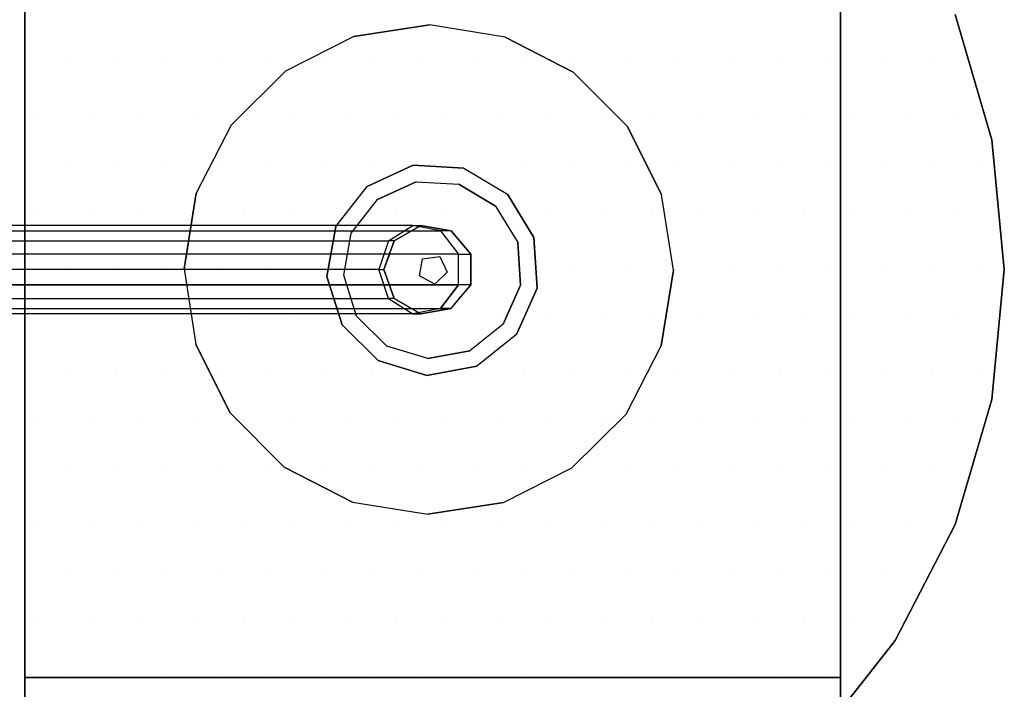
# Model space of a CAD drawing. Extents: x -0.05 to 1.89, y -1.69 to 0.05.
# Drawn here: x 1.24 to 1.84, y -0.79 to -0.38 of the extents above; entities that cross this region are included whole.
import ezdxf

# ---------------------------------------------------------------- set-up
doc = ezdxf.new("R2010")
doc.units = 0
doc.header["$MEASUREMENT"] = 0
doc.layers.get('0').update_dxf_attribs({"linetype": 'CONTINUOUS'})
for name, color, linetype in [('3DISOTTA_ACCESSORI_STRUTTURA', 3, 'CONTINUOUS'), ('3DISOTTA_CASSETIERA', 7, 'CONTINUOUS'), ('3DISOTTA_CRISTALLO', 4, 'CONTINUOUS'), ('3DISOTTA_STUTTURA', 1, 'CONTINUOUS')]:
    doc.layers.add(name, color=color, linetype=linetype)

# ---------------------------------------------------------------- blocks, each defined once
blk = doc.blocks.new('ISOTTA_APPOGGIO_CRISTALLO')
at = {"layer": '3DISOTTA_ACCESSORI_STRUTTURA'}
for points, elevation in [([(0, 0.065), (-0.03021, 0.05755), (-0.05349, 0.03692), (-0.06453, 0.00783), (-0.06078, -0.02305), (-0.0431, -0.04865), (-0.01556, -0.06311), (0.01556, -0.06311), (0.0431, -0.04865), (0.06078, -0.02305), (0.06453, 0.00783), (0.05349, 0.03692), (0.03021, 0.05755)], 0.73), ([(0, 0.0547), (-0.02542, 0.04844), (-0.04502, 0.03107), (-0.0543, 0.00659), (-0.05115, -0.0194), (-0.03627, -0.04094), (-0.01309, -0.05311), (0.01309, -0.05311), (0.03627, -0.04094), (0.05115, -0.0194), (0.0543, 0.00659), (0.04502, 0.03107), (0.02542, 0.04844)], 0.715), ([(0, 0.009), (-0.00856, 0.00278), (-0.00529, -0.00728), (0.00529, -0.00728), (0.00856, 0.00278)], 0.66334)]:
    blk.add_lwpolyline(points, close=True, dxfattribs=dict(at, elevation=elevation))
for points, invisible_edges in [([(0, 0.065, 0.73), (0.03021, 0.05755, 0.73), (0.05349, 0.03692, 0.73), (-0.03021, 0.05755, 0.73)], 4), ([(-0.03021, 0.05755, 0.715), (-0.02542, 0.04844, 0.715), (0, 0.0547, 0.715), (0, 0.065, 0.715)], 7), ([(0, 0.0547, 0.715), (0, 0.065, 0.715), (0.03021, 0.05755, 0.715), (0.02542, 0.04844, 0.715)], 7), ([(0.05349, 0.03692, 0.73), (-0.03021, 0.05755, 0.73), (-0.05349, 0.03692, 0.73), (0.06453, 0.00783, 0.73)], 5), ([(-0.04502, 0.03107, 0.715), (-0.05349, 0.03692, 0.715), (-0.03021, 0.05755, 0.715), (-0.02542, 0.04844, 0.715)], 7), ([(0.02542, 0.04844, 0.7), (-0.02542, 0.04844, 0.7), (0, 0.0547, 0.7)], 1), ([(0.02542, 0.04844, 0.715), (0.03021, 0.05755, 0.715), (0.05349, 0.03692, 0.715), (0.04502, 0.03107, 0.715)], 7), ([(-0.04502, 0.03107, 0.7), (0.04502, 0.03107, 0.7), (0.02542, 0.04844, 0.7), (-0.02542, 0.04844, 0.7)], 5), ([(-0.05349, 0.03692, 0.73), (0.06453, 0.00783, 0.73), (0.06078, -0.02305, 0.73), (-0.06453, 0.00783, 0.73)], 5), ([(-0.06453, 0.00783, 0.715), (-0.0543, 0.00659, 0.715), (-0.04502, 0.03107, 0.715), (-0.05349, 0.03692, 0.715)], 7), ([(0.05349, 0.03692, 0.715), (0.04502, 0.03107, 0.715), (0.0543, 0.00659, 0.715), (0.06453, 0.00783, 0.715)], 7), ([(0.0543, 0.00659, 0.7), (-0.0543, 0.00659, 0.7), (-0.04502, 0.03107, 0.7), (0.04502, 0.03107, 0.7)], 5), ([(-0.06453, 0.00783, 0.73), (0.06078, -0.02305, 0.73), (0.0431, -0.04865, 0.73), (-0.06078, -0.02305, 0.73)], 5), ([(-0.05115, -0.0194, 0.715), (-0.06078, -0.02305, 0.715), (-0.06453, 0.00783, 0.715), (-0.0543, 0.00659, 0.715)], 7), ([(-0.05115, -0.0194, 0.7), (0.05115, -0.0194, 0.7), (0.0543, 0.00659, 0.7), (-0.0543, 0.00659, 0.7)], 5), ([(0.0543, 0.00659, 0.715), (0.06453, 0.00783, 0.715), (0.06078, -0.02305, 0.715), (0.05115, -0.0194, 0.715)], 7), ([(-0.0431, -0.04865, 0.715), (-0.03627, -0.04094, 0.715), (-0.05115, -0.0194, 0.715), (-0.06078, -0.02305, 0.715)], 7), ([(0.0431, -0.04865, 0.73), (-0.06078, -0.02305, 0.73), (-0.0431, -0.04865, 0.73), (0.01556, -0.06311, 0.73)], 5), ([(0.03627, -0.04094, 0.7), (-0.03627, -0.04094, 0.7), (-0.05115, -0.0194, 0.7), (0.05115, -0.0194, 0.7)], 5), ([(0.06078, -0.02305, 0.715), (0.05115, -0.0194, 0.715), (0.03627, -0.04094, 0.715), (0.0431, -0.04865, 0.715)], 7), ([(-0.01309, -0.05311, 0.715), (-0.01556, -0.06311, 0.715), (-0.0431, -0.04865, 0.715), (-0.03627, -0.04094, 0.715)], 7), ([(-0.01309, -0.05311, 0.7), (0.01309, -0.05311, 0.7), (0.03627, -0.04094, 0.7), (-0.03627, -0.04094, 0.7)], 4), ([(0.03627, -0.04094, 0.715), (0.0431, -0.04865, 0.715), (0.01556, -0.06311, 0.715), (0.01309, -0.05311, 0.715)], 7), ([(-0.0431, -0.04865, 0.73), (0.01556, -0.06311, 0.73), (-0.01556, -0.06311, 0.73)], 1), ([(0.01556, -0.06311, 0.715), (0.01309, -0.05311, 0.715), (-0.01309, -0.05311, 0.715), (-0.01556, -0.06311, 0.715)], 7)]:
    blk.add_3dface(points, dxfattribs=dict(at, invisible_edges=invisible_edges))
blk = doc.blocks.new('*X4')
at = {"color": 0}
for p, q in [((1.26443, -0.40142, 0.745), (1.26443, -0.40142, 0.745)), ((1.29568, -0.40142, 0.745), (1.29568, -0.40142, 0.745)), ((1.32693, -0.40142, 0.745), (1.32693, -0.40142, 0.745)), ((1.35818, -0.40142, 0.745), (1.35818, -0.40142, 0.745)), ((1.38943, -0.40142, 0.745), (1.38943, -0.40142, 0.745)), ((1.42068, -0.40142, 0.745), (1.42068, -0.40142, 0.745)), ((1.45193, -0.40142, 0.745), (1.45193, -0.40142, 0.745)), ((1.48318, -0.40142, 0.745), (1.48318, -0.40142, 0.745)), ((1.51443, -0.40142, 0.745), (1.51443, -0.40142, 0.745)), ((1.54568, -0.40142, 0.745), (1.54568, -0.40142, 0.745)), ((1.57693, -0.40142, 0.745), (1.57693, -0.40142, 0.745)), ((1.60818, -0.40142, 0.745), (1.60818, -0.40142, 0.745)), ((1.63943, -0.40142, 0.745), (1.63943, -0.40142, 0.745)), ((1.67068, -0.40142, 0.745), (1.67068, -0.40142, 0.745)), ((1.70193, -0.40142, 0.745), (1.70193, -0.40142, 0.745)), ((1.73318, -0.40142, 0.745), (1.73318, -0.40142, 0.745)), ((1.76443, -0.40142, 0.745), (1.76443, -0.40142, 0.745)), ((1.79568, -0.40142, 0.745), (1.79568, -0.40142, 0.745)), ((1.24881, -0.43267, 0.745), (1.24881, -0.43267, 0.745)), ((1.28006, -0.43267, 0.745), (1.28006, -0.43267, 0.745)), ((1.31131, -0.43267, 0.745), (1.31131, -0.43267, 0.745)), ((1.34256, -0.43267, 0.745), (1.34256, -0.43267, 0.745)), ((1.37381, -0.43267, 0.745), (1.37381, -0.43267, 0.745)), ((1.40506, -0.43267, 0.745), (1.40506, -0.43267, 0.745)), ((1.43631, -0.43267, 0.745), (1.43631, -0.43267, 0.745)), ((1.46756, -0.43267, 0.745), (1.46756, -0.43267, 0.745)), ((1.49881, -0.43267, 0.745), (1.49881, -0.43267, 0.745)), ((1.53006, -0.43267, 0.745), (1.53006, -0.43267, 0.745)), ((1.56131, -0.43267, 0.745), (1.56131, -0.43267, 0.745)), ((1.59256, -0.43267, 0.745), (1.59256, -0.43267, 0.745)), ((1.62381, -0.43267, 0.745), (1.62381, -0.43267, 0.745)), ((1.65506, -0.43267, 0.745), (1.65506, -0.43267, 0.745)), ((1.68631, -0.43267, 0.745), (1.68631, -0.43267, 0.745)), ((1.71756, -0.43267, 0.745), (1.71756, -0.43267, 0.745)), ((1.74881, -0.43267, 0.745), (1.74881, -0.43267, 0.745)), ((1.78006, -0.43267, 0.745), (1.78006, -0.43267, 0.745)), ((1.81131, -0.43267, 0.745), (1.81131, -0.43267, 0.745)), ((1.26443, -0.46392, 0.745), (1.26443, -0.46392, 0.745)), ((1.29568, -0.46392, 0.745), (1.29568, -0.46392, 0.745)), ((1.32693, -0.46392, 0.745), (1.32693, -0.46392, 0.745)), ((1.35818, -0.46392, 0.745), (1.35818, -0.46392, 0.745)), ((1.38943, -0.46392, 0.745), (1.38943, -0.46392, 0.745)), ((1.42068, -0.46392, 0.745), (1.42068, -0.46392, 0.745)), ((1.45193, -0.46392, 0.745), (1.45193, -0.46392, 0.745)), ((1.48318, -0.46392, 0.745), (1.48318, -0.46392, 0.745)), ((1.51443, -0.46392, 0.745), (1.51443, -0.46392, 0.745)), ((1.54568, -0.46392, 0.745), (1.54568, -0.46392, 0.745)), ((1.57693, -0.46392, 0.745), (1.57693, -0.46392, 0.745)), ((1.60818, -0.46392, 0.745), (1.60818, -0.46392, 0.745)), ((1.63943, -0.46392, 0.745), (1.63943, -0.46392, 0.745)), ((1.67068, -0.46392, 0.745), (1.67068, -0.46392, 0.745)), ((1.70193, -0.46392, 0.745), (1.70193, -0.46392, 0.745)), ((1.73318, -0.46392, 0.745), (1.73318, -0.46392, 0.745)), ((1.76443, -0.46392, 0.745), (1.76443, -0.46392, 0.745)), ((1.79568, -0.46392, 0.745), (1.79568, -0.46392, 0.745)), ((1.82693, -0.46392, 0.745), (1.82693, -0.46392, 0.745)), ((1.24881, -0.49517, 0.745), (1.24881, -0.49517, 0.745)), ((1.28006, -0.49517, 0.745), (1.28006, -0.49517, 0.745)), ((1.31131, -0.49517, 0.745), (1.31131, -0.49517, 0.745)), ((1.34256, -0.49517, 0.745), (1.34256, -0.49517, 0.745)), ((1.37381, -0.49517, 0.745), (1.37381, -0.49517, 0.745)), ((1.40506, -0.49517, 0.745), (1.40506, -0.49517, 0.745)), ((1.43631, -0.49517, 0.745), (1.43631, -0.49517, 0.745)), ((1.46756, -0.49517, 0.745), (1.46756, -0.49517, 0.745)), ((1.49881, -0.49517, 0.745), (1.49881, -0.49517, 0.745)), ((1.53006, -0.49517, 0.745), (1.53006, -0.49517, 0.745)), ((1.56131, -0.49517, 0.745), (1.56131, -0.49517, 0.745)), ((1.59256, -0.49517, 0.745), (1.59256, -0.49517, 0.745)), ((1.62381, -0.49517, 0.745), (1.62381, -0.49517, 0.745)), ((1.65506, -0.49517, 0.745), (1.65506, -0.49517, 0.745)), ((1.68631, -0.49517, 0.745), (1.68631, -0.49517, 0.745)), ((1.71756, -0.49517, 0.745), (1.71756, -0.49517, 0.745)), ((1.74881, -0.49517, 0.745), (1.74881, -0.49517, 0.745)), ((1.78006, -0.49517, 0.745), (1.78006, -0.49517, 0.745)), ((1.81131, -0.49517, 0.745), (1.81131, -0.49517, 0.745)), ((1.26443, -0.52642, 0.745), (1.26443, -0.52642, 0.745)), ((1.29568, -0.52642, 0.745), (1.29568, -0.52642, 0.745)), ((1.32693, -0.52642, 0.745), (1.32693, -0.52642, 0.745)), ((1.35818, -0.52642, 0.745), (1.35818, -0.52642, 0.745)), ((1.38943, -0.52642, 0.745), (1.38943, -0.52642, 0.745)), ((1.42068, -0.52642, 0.745), (1.42068, -0.52642, 0.745)), ((1.45193, -0.52642, 0.745), (1.45193, -0.52642, 0.745)), ((1.48318, -0.52642, 0.745), (1.48318, -0.52642, 0.745)), ((1.51443, -0.52642, 0.745), (1.51443, -0.52642, 0.745)), ((1.54568, -0.52642, 0.745), (1.54568, -0.52642, 0.745)), ((1.57693, -0.52642, 0.745), (1.57693, -0.52642, 0.745)), ((1.60818, -0.52642, 0.745), (1.60818, -0.52642, 0.745)), ((1.63943, -0.52642, 0.745), (1.63943, -0.52642, 0.745)), ((1.67068, -0.52642, 0.745), (1.67068, -0.52642, 0.745)), ((1.70193, -0.52642, 0.745), (1.70193, -0.52642, 0.745)), ((1.73318, -0.52642, 0.745), (1.73318, -0.52642, 0.745)), ((1.76443, -0.52642, 0.745), (1.76443, -0.52642, 0.745)), ((1.79568, -0.52642, 0.745), (1.79568, -0.52642, 0.745)), ((1.82693, -0.52642, 0.745), (1.82693, -0.52642, 0.745)), ((1.24881, -0.55767, 0.745), (1.24881, -0.55767, 0.745)), ((1.28006, -0.55767, 0.745), (1.28006, -0.55767, 0.745)), ((1.31131, -0.55767, 0.745), (1.31131, -0.55767, 0.745)), ((1.34256, -0.55767, 0.745), (1.34256, -0.55767, 0.745)), ((1.37381, -0.55767, 0.745), (1.37381, -0.55767, 0.745)), ((1.40506, -0.55767, 0.745), (1.40506, -0.55767, 0.745)), ((1.43631, -0.55767, 0.745), (1.43631, -0.55767, 0.745)), ((1.46756, -0.55767, 0.745), (1.46756, -0.55767, 0.745)), ((1.49881, -0.55767, 0.745), (1.49881, -0.55767, 0.745)), ((1.53006, -0.55767, 0.745), (1.53006, -0.55767, 0.745)), ((1.56131, -0.55767, 0.745), (1.56131, -0.55767, 0.745)), ((1.59256, -0.55767, 0.745), (1.59256, -0.55767, 0.745)), ((1.62381, -0.55767, 0.745), (1.62381, -0.55767, 0.745)), ((1.65506, -0.55767, 0.745), (1.65506, -0.55767, 0.745)), ((1.68631, -0.55767, 0.745), (1.68631, -0.55767, 0.745)), ((1.71756, -0.55767, 0.745), (1.71756, -0.55767, 0.745)), ((1.74881, -0.55767, 0.745), (1.74881, -0.55767, 0.745)), ((1.78006, -0.55767, 0.745), (1.78006, -0.55767, 0.745)), ((1.81131, -0.55767, 0.745), (1.81131, -0.55767, 0.745)), ((1.26443, -0.58892, 0.745), (1.26443, -0.58892, 0.745)), ((1.29568, -0.58892, 0.745), (1.29568, -0.58892, 0.745)), ((1.32693, -0.58892, 0.745), (1.32693, -0.58892, 0.745)), ((1.35818, -0.58892, 0.745), (1.35818, -0.58892, 0.745)), ((1.38943, -0.58892, 0.745), (1.38943, -0.58892, 0.745)), ((1.42068, -0.58892, 0.745), (1.42068, -0.58892, 0.745)), ((1.45193, -0.58892, 0.745), (1.45193, -0.58892, 0.745)), ((1.48318, -0.58892, 0.745), (1.48318, -0.58892, 0.745)), ((1.51443, -0.58892, 0.745), (1.51443, -0.58892, 0.745)), ((1.54568, -0.58892, 0.745), (1.54568, -0.58892, 0.745)), ((1.57693, -0.58892, 0.745), (1.57693, -0.58892, 0.745)), ((1.60818, -0.58892, 0.745), (1.60818, -0.58892, 0.745)), ((1.63943, -0.58892, 0.745), (1.63943, -0.58892, 0.745)), ((1.67068, -0.58892, 0.745), (1.67068, -0.58892, 0.745)), ((1.70193, -0.58892, 0.745), (1.70193, -0.58892, 0.745)), ((1.73318, -0.58892, 0.745), (1.73318, -0.58892, 0.745)), ((1.76443, -0.58892, 0.745), (1.76443, -0.58892, 0.745)), ((1.79568, -0.58892, 0.745), (1.79568, -0.58892, 0.745)), ((1.82693, -0.58892, 0.745), (1.82693, -0.58892, 0.745)), ((1.24881, -0.62017, 0.745), (1.24881, -0.62017, 0.745)), ((1.28006, -0.62017, 0.745), (1.28006, -0.62017, 0.745)), ((1.31131, -0.62017, 0.745), (1.31131, -0.62017, 0.745)), ((1.34256, -0.62017, 0.745), (1.34256, -0.62017, 0.745)), ((1.37381, -0.62017, 0.745), (1.37381, -0.62017, 0.745)), ((1.40506, -0.62017, 0.745), (1.40506, -0.62017, 0.745)), ((1.43631, -0.62017, 0.745), (1.43631, -0.62017, 0.745)), ((1.46756, -0.62017, 0.745), (1.46756, -0.62017, 0.745)), ((1.49881, -0.62017, 0.745), (1.49881, -0.62017, 0.745)), ((1.53006, -0.62017, 0.745), (1.53006, -0.62017, 0.745)), ((1.56131, -0.62017, 0.745), (1.56131, -0.62017, 0.745)), ((1.59256, -0.62017, 0.745), (1.59256, -0.62017, 0.745)), ((1.62381, -0.62017, 0.745), (1.62381, -0.62017, 0.745)), ((1.65506, -0.62017, 0.745), (1.65506, -0.62017, 0.745)), ((1.68631, -0.62017, 0.745), (1.68631, -0.62017, 0.745)), ((1.71756, -0.62017, 0.745), (1.71756, -0.62017, 0.745)), ((1.74881, -0.62017, 0.745), (1.74881, -0.62017, 0.745)), ((1.78006, -0.62017, 0.745), (1.78006, -0.62017, 0.745)), ((1.81131, -0.62017, 0.745), (1.81131, -0.62017, 0.745)), ((1.26443, -0.65142, 0.745), (1.26443, -0.65142, 0.745)), ((1.29568, -0.65142, 0.745), (1.29568, -0.65142, 0.745)), ((1.32693, -0.65142, 0.745), (1.32693, -0.65142, 0.745)), ((1.35818, -0.65142, 0.745), (1.35818, -0.65142, 0.745)), ((1.38943, -0.65142, 0.745), (1.38943, -0.65142, 0.745)), ((1.42068, -0.65142, 0.745), (1.42068, -0.65142, 0.745)), ((1.45193, -0.65142, 0.745), (1.45193, -0.65142, 0.745)), ((1.48318, -0.65142, 0.745), (1.48318, -0.65142, 0.745)), ((1.51443, -0.65142, 0.745), (1.51443, -0.65142, 0.745)), ((1.54568, -0.65142, 0.745), (1.54568, -0.65142, 0.745)), ((1.57693, -0.65142, 0.745), (1.57693, -0.65142, 0.745)), ((1.60818, -0.65142, 0.745), (1.60818, -0.65142, 0.745)), ((1.63943, -0.65142, 0.745), (1.63943, -0.65142, 0.745)), ((1.67068, -0.65142, 0.745), (1.67068, -0.65142, 0.745)), ((1.70193, -0.65142, 0.745), (1.70193, -0.65142, 0.745)), ((1.73318, -0.65142, 0.745), (1.73318, -0.65142, 0.745)), ((1.76443, -0.65142, 0.745), (1.76443, -0.65142, 0.745)), ((1.79568, -0.65142, 0.745), (1.79568, -0.65142, 0.745)), ((1.24881, -0.68267, 0.745), (1.24881, -0.68267, 0.745)), ((1.28006, -0.68267, 0.745), (1.28006, -0.68267, 0.745)), ((1.31131, -0.68267, 0.745), (1.31131, -0.68267, 0.745)), ((1.34256, -0.68267, 0.745), (1.34256, -0.68267, 0.745)), ((1.37381, -0.68267, 0.745), (1.37381, -0.68267, 0.745)), ((1.40506, -0.68267, 0.745), (1.40506, -0.68267, 0.745)), ((1.43631, -0.68267, 0.745), (1.43631, -0.68267, 0.745)), ((1.46756, -0.68267, 0.745), (1.46756, -0.68267, 0.745)), ((1.49881, -0.68267, 0.745), (1.49881, -0.68267, 0.745)), ((1.53006, -0.68267, 0.745), (1.53006, -0.68267, 0.745)), ((1.56131, -0.68267, 0.745), (1.56131, -0.68267, 0.745)), ((1.59256, -0.68267, 0.745), (1.59256, -0.68267, 0.745)), ((1.62381, -0.68267, 0.745), (1.62381, -0.68267, 0.745)), ((1.65506, -0.68267, 0.745), (1.65506, -0.68267, 0.745)), ((1.68631, -0.68267, 0.745), (1.68631, -0.68267, 0.745)), ((1.71756, -0.68267, 0.745), (1.71756, -0.68267, 0.745)), ((1.74881, -0.68267, 0.745), (1.74881, -0.68267, 0.745)), ((1.78006, -0.68267, 0.745), (1.78006, -0.68267, 0.745)), ((1.26443, -0.71392, 0.745), (1.26443, -0.71392, 0.745)), ((1.29568, -0.71392, 0.745), (1.29568, -0.71392, 0.745)), ((1.32693, -0.71392, 0.745), (1.32693, -0.71392, 0.745)), ((1.35818, -0.71392, 0.745), (1.35818, -0.71392, 0.745)), ((1.38943, -0.71392, 0.745), (1.38943, -0.71392, 0.745)), ((1.42068, -0.71392, 0.745), (1.42068, -0.71392, 0.745)), ((1.45193, -0.71392, 0.745), (1.45193, -0.71392, 0.745)), ((1.48318, -0.71392, 0.745), (1.48318, -0.71392, 0.745)), ((1.51443, -0.71392, 0.745), (1.51443, -0.71392, 0.745)), ((1.54568, -0.71392, 0.745), (1.54568, -0.71392, 0.745)), ((1.57693, -0.71392, 0.745), (1.57693, -0.71392, 0.745)), ((1.60818, -0.71392, 0.745), (1.60818, -0.71392, 0.745)), ((1.63943, -0.71392, 0.745), (1.63943, -0.71392, 0.745)), ((1.67068, -0.71392, 0.745), (1.67068, -0.71392, 0.745)), ((1.70193, -0.71392, 0.745), (1.70193, -0.71392, 0.745)), ((1.73318, -0.71392, 0.745), (1.73318, -0.71392, 0.745)), ((1.76443, -0.71392, 0.745), (1.76443, -0.71392, 0.745)), ((1.24881, -0.74517, 0.745), (1.24881, -0.74517, 0.745)), ((1.28006, -0.74517, 0.745), (1.28006, -0.74517, 0.745)), ((1.31131, -0.74517, 0.745), (1.31131, -0.74517, 0.745)), ((1.34256, -0.74517, 0.745), (1.34256, -0.74517, 0.745)), ((1.37381, -0.74517, 0.745), (1.37381, -0.74517, 0.745)), ((1.40506, -0.74517, 0.745), (1.40506, -0.74517, 0.745)), ((1.43631, -0.74517, 0.745), (1.43631, -0.74517, 0.745)), ((1.46756, -0.74517, 0.745), (1.46756, -0.74517, 0.745)), ((1.49881, -0.74517, 0.745), (1.49881, -0.74517, 0.745)), ((1.53006, -0.74517, 0.745), (1.53006, -0.74517, 0.745)), ((1.56131, -0.74517, 0.745), (1.56131, -0.74517, 0.745)), ((1.59256, -0.74517, 0.745), (1.59256, -0.74517, 0.745)), ((1.62381, -0.74517, 0.745), (1.62381, -0.74517, 0.745)), ((1.65506, -0.74517, 0.745), (1.65506, -0.74517, 0.745)), ((1.68631, -0.74517, 0.745), (1.68631, -0.74517, 0.745)), ((1.71756, -0.74517, 0.745), (1.71756, -0.74517, 0.745)), ((1.74881, -0.74517, 0.745), (1.74881, -0.74517, 0.745)), ((1.26443, -0.77642, 0.745), (1.26443, -0.77642, 0.745)), ((1.29568, -0.77642, 0.745), (1.29568, -0.77642, 0.745)), ((1.32693, -0.77642, 0.745), (1.32693, -0.77642, 0.745)), ((1.35818, -0.77642, 0.745), (1.35818, -0.77642, 0.745)), ((1.38943, -0.77642, 0.745), (1.38943, -0.77642, 0.745)), ((1.42068, -0.77642, 0.745), (1.42068, -0.77642, 0.745)), ((1.45193, -0.77642, 0.745), (1.45193, -0.77642, 0.745)), ((1.48318, -0.77642, 0.745), (1.48318, -0.77642, 0.745)), ((1.51443, -0.77642, 0.745), (1.51443, -0.77642, 0.745)), ((1.54568, -0.77642, 0.745), (1.54568, -0.77642, 0.745)), ((1.57693, -0.77642, 0.745), (1.57693, -0.77642, 0.745)), ((1.60818, -0.77642, 0.745), (1.60818, -0.77642, 0.745)), ((1.63943, -0.77642, 0.745), (1.63943, -0.77642, 0.745)), ((1.67068, -0.77642, 0.745), (1.67068, -0.77642, 0.745)), ((1.70193, -0.77642, 0.745), (1.70193, -0.77642, 0.745)), ((1.73318, -0.77642, 0.745), (1.73318, -0.77642, 0.745))]:
    blk.add_line(p, q, dxfattribs=at)

msp = doc.modelspace()

# ---------------------------------------------------------------- linework, layer by layer
at = {"layer": '3DISOTTA_ACCESSORI_STRUTTURA', "elevation": 0.56}
msp.add_lwpolyline([(1.44122, -0.3856), (1.39934, -0.40678), (1.36605, -0.43986), (1.34461, -0.48161), (1.33713, -0.52794), (1.34433, -0.57431), (1.3655, -0.61619), (1.39858, -0.64948), (1.44033, -0.67092), (1.48666, -0.6784), (1.53304, -0.6712), (1.57492, -0.65003), (1.60821, -0.61695), (1.62964, -0.5752), (1.63713, -0.52887), (1.62993, -0.48249), (1.60875, -0.44061), (1.57567, -0.40732), (1.53392, -0.38589), (1.48759, -0.3784)], close=True, dxfattribs=at)
at = {"layer": '3DISOTTA_ACCESSORI_STRUTTURA'}
for points, invisible_edges in [([(1.48759, -0.3784, 0.5675), (1.50088, -0.50459, 0.575), (1.48235, -0.50132, 0.575), (1.44122, -0.3856, 0.5675)], 5), ([(1.51297, -0.519, 0.575), (1.53392, -0.38589, 0.5675), (1.48759, -0.3784, 0.5675), (1.50088, -0.50459, 0.575)], 5), ([(1.48235, -0.50132, 0.575), (1.44122, -0.3856, 0.5675), (1.39934, -0.40678, 0.5675), (1.46606, -0.51072, 0.575)], 5), ([(1.57567, -0.40732, 0.5675), (1.51297, -0.519, 0.575), (1.51297, -0.519, 0.575), (1.53392, -0.38589, 0.5675)], 7), ([(1.39934, -0.40678, 0.5675), (1.46606, -0.51072, 0.575), (1.46606, -0.51072, 0.575), (1.36605, -0.43986, 0.5675)], 7), ([(1.51297, -0.519, 0.575), (1.60875, -0.44061, 0.5675), (1.57567, -0.40732, 0.5675), (1.51297, -0.519, 0.575)], 5), ([(1.46606, -0.51072, 0.575), (1.36605, -0.43986, 0.5675), (1.34461, -0.48161, 0.5675), (1.46284, -0.51956, 0.575)], 5), ([(1.62993, -0.48249, 0.5675), (1.51297, -0.5284, 0.575), (1.51297, -0.519, 0.575), (1.60875, -0.44061, 0.5675)], 5), ([(1.34461, -0.48161, 0.5675), (1.46284, -0.51956, 0.575), (1.45963, -0.5284, 0.575), (1.33713, -0.52794, 0.5675)], 5), ([(1.51297, -0.53781, 0.575), (1.63713, -0.52887, 0.5675), (1.62993, -0.48249, 0.5675), (1.51297, -0.5284, 0.575)], 5), ([(1.45963, -0.5284, 0.575), (1.33713, -0.52794, 0.5675), (1.34433, -0.57431, 0.5675), (1.45963, -0.5284, 0.575)], 5), ([(1.34433, -0.57431, 0.5675), (1.45963, -0.5284, 0.575), (1.45963, -0.5284, 0.575), (1.3655, -0.61619, 0.5675)], 7), ([(1.45963, -0.5284, 0.575), (1.3655, -0.61619, 0.5675), (1.39858, -0.64948, 0.5675), (1.46606, -0.54608, 0.575)], 5), ([(1.62964, -0.5752, 0.5675), (1.51297, -0.53781, 0.575), (1.51297, -0.53781, 0.575), (1.63713, -0.52887, 0.5675)], 7), ([(1.50692, -0.54501, 0.575), (1.53304, -0.6712, 0.5675), (1.57492, -0.65003, 0.5675), (1.51297, -0.53781, 0.575)], 5), ([(1.57492, -0.65003, 0.5675), (1.51297, -0.53781, 0.575), (1.51297, -0.53781, 0.575), (1.60821, -0.61695, 0.5675)], 7), ([(1.51297, -0.53781, 0.575), (1.60821, -0.61695, 0.5675), (1.62964, -0.5752, 0.5675), (1.51297, -0.53781, 0.575)], 5), ([(1.39858, -0.64948, 0.5675), (1.46606, -0.54608, 0.575), (1.48235, -0.55548, 0.575), (1.44033, -0.67092, 0.5675)], 5), ([(1.48666, -0.6784, 0.5675), (1.50088, -0.55222, 0.575), (1.50692, -0.54501, 0.575), (1.53304, -0.6712, 0.5675)], 5), ([(1.48235, -0.55548, 0.575), (1.44033, -0.67092, 0.5675), (1.48666, -0.6784, 0.5675), (1.50088, -0.55222, 0.575)], 5)]:
    msp.add_3dface(points, dxfattribs=dict(at, invisible_edges=invisible_edges))
at = {"layer": '3DISOTTA_CASSETIERA'}
for points in [[(1.23963, -0.2564, 0.037), (1.23963, -0.2564, 0.015), (1.23963, -1.6364, 0.015), (1.23963, -1.6364, 0.037)], [(1.73963, -0.2564, 0.037), (1.23963, -0.2564, 0.037), (1.23963, -1.6364, 0.037), (1.73963, -1.6364, 0.037)], [(1.73963, -0.2564, 0.015), (1.23963, -0.2564, 0.015), (1.23963, -1.6364, 0.015), (1.73963, -1.6364, 0.015)], [(1.23963, -0.2564, 0.56), (1.23963, -0.2564, 0.538), (1.23963, -1.6364, 0.538), (1.23963, -1.6364, 0.56)], [(1.73963, -0.2564, 0.56), (1.23963, -0.2564, 0.56), (1.23963, -1.6364, 0.56), (1.73963, -1.6364, 0.56)], [(1.73963, -0.2564, 0.538), (1.23963, -0.2564, 0.538), (1.23963, -1.6364, 0.538), (1.73963, -1.6364, 0.538)], [(1.73963, -1.6364, 0.037), (1.73963, -1.6364, 0.015), (1.73963, -0.2564, 0.015), (1.73963, -0.2564, 0.037)], [(1.73963, -1.6364, 0.56), (1.73963, -1.6364, 0.538), (1.73963, -0.2564, 0.538), (1.73963, -0.2564, 0.56)], [(1.23963, -0.2784, 0.388), (1.23963, -0.2784, 0.37), (1.23963, -0.7784, 0.37), (1.23963, -0.7784, 0.388)], [(1.73963, -0.2784, 0.37), (1.73963, -0.7784, 0.37), (1.23963, -0.7784, 0.37), (1.23963, -0.2784, 0.37)], [(1.73963, -0.2784, 0.388), (1.73963, -0.7784, 0.388), (1.23963, -0.7784, 0.388), (1.23963, -0.2784, 0.388)], [(1.73963, -0.2784, 0.388), (1.73963, -0.2784, 0.37), (1.73963, -0.7784, 0.37), (1.73963, -0.7784, 0.388)], [(1.23963, -0.7784, 0.037), (1.23963, -0.7964, 0.037), (1.23963, -0.7964, 0.538), (1.23963, -0.7784, 0.538)], [(1.73963, -0.7784, 0.037), (1.23963, -0.7784, 0.037), (1.23963, -0.7784, 0.538), (1.73963, -0.7784, 0.538)], [(1.73963, -0.7784, 0.037), (1.23963, -0.7784, 0.037), (1.23963, -0.7784, 0.538), (1.73963, -0.7784, 0.538)], [(1.73963, -0.7784, 0.037), (1.73963, -0.7964, 0.037), (1.73963, -0.7964, 0.538), (1.73963, -0.7784, 0.538)]]:
    msp.add_3dface(points, dxfattribs=at)
at = {"layer": '3DISOTTA_CRISTALLO', "invisible_edges": 5}
for points in [[(1.83239, -0.44882, 0.73), (1.83239, -0.44882, 0.745), (1.80984, -0.37212, 0.745), (1.80984, -0.37212, 0.73)], [(1.84, -0.5284, 0.745), (1.84, -0.5284, 0.73), (1.83239, -0.44882, 0.73), (1.83239, -0.44882, 0.745)], [(1.83239, -0.60798, 0.73), (1.83239, -0.60798, 0.745), (1.84, -0.5284, 0.745), (1.84, -0.5284, 0.73)], [(1.80984, -0.68468, 0.745), (1.80984, -0.68468, 0.73), (1.83239, -0.60798, 0.73), (1.83239, -0.60798, 0.745)], [(1.77317, -0.75572, 0.73), (1.77317, -0.75572, 0.745), (1.80984, -0.68468, 0.745), (1.80984, -0.68468, 0.73)], [(1.7237, -0.81852, 0.745), (1.7237, -0.81852, 0.73), (1.77317, -0.75572, 0.73), (1.77317, -0.75572, 0.745)]]:
    msp.add_3dface(points, dxfattribs=at)
at = {"layer": '3DISOTTA_STUTTURA', "elevation": 0.575}
msp.add_lwpolyline([(1.48235, -0.55548), (1.50088, -0.55222), (1.51297, -0.53781), (1.51297, -0.519), (1.50088, -0.50459), (1.48235, -0.50132), (1.46606, -0.51072), (1.45963, -0.5284), (1.46606, -0.54608)], close=True, dxfattribs=at)
at = {"layer": '3DISOTTA_STUTTURA'}
for points in [[(0.48918, -0.50459, 0.65125), (1.4943, -0.50459, 0.65125), (1.47737, -0.50132, 0.63272), (0.48918, -0.50132, 0.63272)], [(1.47737, -0.50132, 0.63272), (0.48918, -0.50132, 0.63272), (0.48918, -0.51072, 0.61643), (1.46249, -0.51072, 0.61643)], [(1.50535, -0.519, 0.66334), (0.48918, -0.519, 0.66334), (0.48918, -0.50459, 0.65125), (1.4943, -0.50459, 0.65125)], [(1.47737, -0.50132, 0.63272), (1.48235, -0.50132, 0.575), (1.46606, -0.51072, 0.575), (1.46249, -0.51072, 0.61643)], [(1.50088, -0.50459, 0.575), (1.4943, -0.50459, 0.65125), (1.47737, -0.50132, 0.63272), (1.48235, -0.50132, 0.575)], [(1.50535, -0.519, 0.66334), (1.51297, -0.519, 0.575), (1.50088, -0.50459, 0.575), (1.4943, -0.50459, 0.65125)], [(0.48918, -0.51072, 0.61643), (1.46249, -0.51072, 0.61643), (1.45661, -0.5284, 0.61), (0.48918, -0.5284, 0.61)], [(1.46606, -0.51072, 0.575), (1.46249, -0.51072, 0.61643), (1.45661, -0.5284, 0.61), (1.45963, -0.5284, 0.575)], [(0.48918, -0.53781, 0.66334), (1.50535, -0.53781, 0.66334), (1.50535, -0.519, 0.66334), (0.48918, -0.519, 0.66334)], [(1.51297, -0.53781, 0.575), (1.50535, -0.53781, 0.66334), (1.50535, -0.519, 0.66334), (1.51297, -0.519, 0.575)], [(1.45661, -0.5284, 0.61), (0.48918, -0.5284, 0.61), (0.48918, -0.54608, 0.61643), (1.46249, -0.54608, 0.61643)], [(1.45661, -0.5284, 0.61), (1.45963, -0.5284, 0.575), (1.46606, -0.54608, 0.575), (1.46249, -0.54608, 0.61643)], [(0.48918, -0.55222, 0.65125), (1.4943, -0.55222, 0.65125), (1.50535, -0.53781, 0.66334), (0.48918, -0.53781, 0.66334)], [(1.4943, -0.55222, 0.65125), (1.50088, -0.55222, 0.575), (1.51297, -0.53781, 0.575), (1.50535, -0.53781, 0.66334)], [(0.48918, -0.54608, 0.61643), (1.46249, -0.54608, 0.61643), (1.47737, -0.55548, 0.63272), (0.48918, -0.55548, 0.63272)], [(1.46606, -0.54608, 0.575), (1.46249, -0.54608, 0.61643), (1.47737, -0.55548, 0.63272), (1.48235, -0.55548, 0.575)], [(1.47737, -0.55548, 0.63272), (0.48918, -0.55548, 0.63272), (0.48918, -0.55222, 0.65125), (1.4943, -0.55222, 0.65125)], [(1.47737, -0.55548, 0.63272), (1.48235, -0.55548, 0.575), (1.50088, -0.55222, 0.575), (1.4943, -0.55222, 0.65125)]]:
    msp.add_3dface(points, dxfattribs=at)

# ---------------------------------------------------------------- block references
at = {"layer": '3DISOTTA_ACCESSORI_STRUTTURA', "xscale": -1, "rotation": 259.8685772382518}
msp.add_blockref('ISOTTA_APPOGGIO_CRISTALLO', (1.48963, -0.5284), dxfattribs=at)
at = {"layer": '3DISOTTA_CRISTALLO', "linetype": 'Continuous'}
msp.add_blockref('*X4', (0, 0), dxfattribs=at)

doc.saveas('drawing.dxf')
